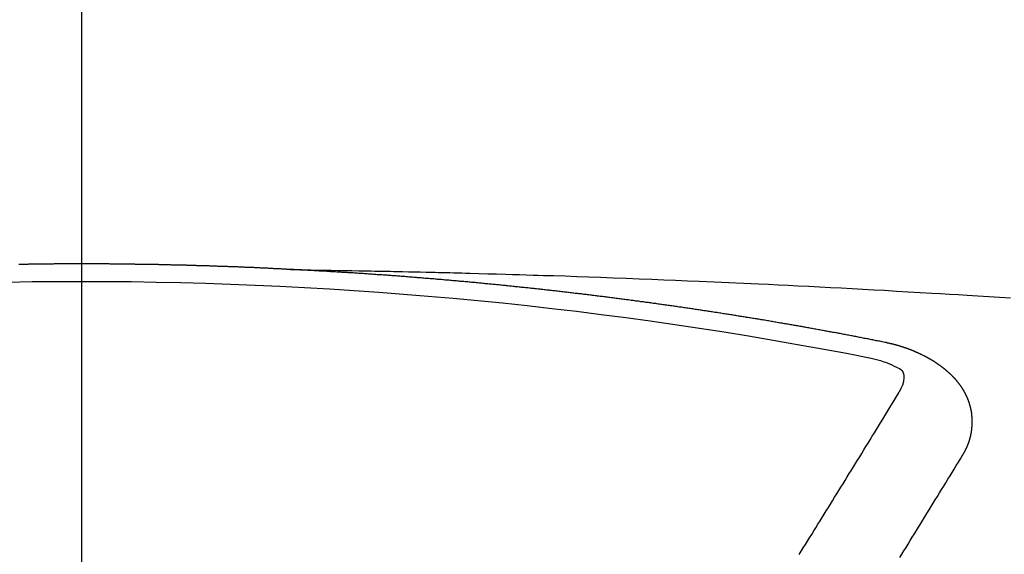
# Model space of a CAD drawing. Extents: x 27948 to 54421, y -11045 to -2175.
# Drawn here: x 44043 to 44050, y -4269 to -4265 of the extents above; entities that cross this region are included whole.
import ezdxf

# ---------------------------------------------------------------- set-up
doc = ezdxf.new("R2010")
doc.units = 0
doc.header["$LTSCALE"] = 50
doc.header["$MEASUREMENT"] = 0
doc.linetypes.add('CENTER2', pattern=[1.125, 0.75, -0.125, 0.125, -0.125])
doc.layers.get('0').update_dxf_attribs({"linetype": 'CONTINUOUS'})
doc.layers.add('150-機器', color=8, linetype='CONTINUOUS')
doc.layers.add('160-文字', color=254, linetype='CONTINUOUS')
doc.styles.add('KH001', font='txt')
doc.dimstyles.new('KH1xx030', dxfattribs={"dimscale": 30, "dimtxt": 2, "dimasz": 0.6, "dimexe": 0.3, "dimexo": 1.2, "dimgap": 0.5, "dimtad": 3, "dimdec": 1, "dimdsep": 46, "dimlunit": 6, "dimtxsty": 'KH001', "dimblk": 'DOT', "dimcen": 1, "dimdle": 1, "dimclrd": 256, "dimclre": 256, "dimclrt": 256, "dimadec": 0, "dimazin": 0, "dimtfac": 1, "dimtdec": 1, "dimtix": 1, "dimtmove": 2, "dimatfit": 3, "dimldrblk": 'CLOSEDBLANK', "dimfxl": 1, "dimtolj": 1, "dimtzin": 0, "dimlwd": -1, "dimlwe": -1, "dimarcsym": 0})

# ---------------------------------------------------------------- blocks, each defined once
blk = doc.blocks.new('F402_H')
at = {"layer": '150-機器', "color": 161, "linetype": 'CENTER2'}
blk.add_line((0, 136.0258), (0, -355.4157), dxfattribs=at)
at = {"layer": '150-機器', "color": 13, "linetype": 'Continuous'}
for points in [[(-1.6021, -266.1359), (-1.5951, -266.1359), (-1.5882, -266.1359), (-1.5822, -266.1349), (-1.5752, -266.1349), (-1.5682, -266.1349), (-1.5612, -266.1339), (-1.5552, -266.1339), (-1.5483, -266.1339), (-1.5413, -266.1329), (-1.5353, -266.1329), (-1.5283, -266.1329), (-1.5213, -266.1319), (-1.5153, -266.1319), (-1.5084, -266.1319), (-1.5014, -266.1309), (-1.4954, -266.1309), (-1.4884, -266.1309), (-1.4814, -266.1299), (-1.4755, -266.1299), (-1.4685, -266.1299), (-1.4615, -266.1289), (-1.4545, -266.1289), (-1.4485, -266.1289), (-1.4415, -266.1279), (-1.4346, -266.1279), (-1.4286, -266.1279), (-1.4216, -266.1269), (-1.4146, -266.1269), (-1.4086, -266.1269), (-1.4017, -266.1259), (-1.3947, -266.1259), (-1.3887, -266.1259), (-1.3817, -266.1249), (-1.3747, -266.1249), (-1.3677, -266.1249), (-1.3618, -266.1239), (-1.3548, -266.1239), (-1.3478, -266.1239), (-1.3418, -266.1239), (-1.3348, -266.1229), (-1.3278, -266.1229), (-1.3219, -266.1229), (-1.3149, -266.1219), (-1.3079, -266.1219), (-1.3009, -266.1219), (-1.2949, -266.1219), (-1.288, -266.1209), (-1.281, -266.1209), (-1.275, -266.1209), (-1.268, -266.1199), (-1.261, -266.1199), (-1.255, -266.1199), (-1.2481, -266.1199), (-1.2411, -266.1189), (-1.2351, -266.1189), (-1.2281, -266.1189), (-1.2211, -266.1179), (-1.2141, -266.1179), (-1.2082, -266.1179), (-1.2012, -266.1179), (-1.1942, -266.1169), (-1.1882, -266.1169), (-1.1812, -266.1169), (-1.1743, -266.1169), (-1.1683, -266.1159), (-1.1613, -266.1159), (-1.1543, -266.1159), (-1.1473, -266.1159), (-1.1413, -266.1149), (-1.1344, -266.1149), (-1.1274, -266.1149), (-1.1214, -266.1149), (-1.1144, -266.1139), (-1.1074, -266.1139), (-1.1005, -266.1139), (-1.0945, -266.1139), (-1.0875, -266.1129), (-1.0805, -266.1129), (-1.0745, -266.1129), (-1.0675, -266.1129), (-1.0606, -266.1119), (-1.0546, -266.1119), (-1.0476, -266.1119), (-1.0406, -266.1119), (-1.0336, -266.1109), (-1.0276, -266.1109), (-1.0207, -266.1109), (-1.0137, -266.1109), (-1.0077, -266.1109), (-1.0007, -266.1099), (-0.9937, -266.1099), (-0.9877, -266.1099), (-0.9808, -266.1099), (-0.9738, -266.1089), (-0.9668, -266.1089), (-0.9608, -266.1089), (-0.9538, -266.1089), (-0.9469, -266.1089), (-0.9409, -266.1079), (-0.9339, -266.1079), (-0.9269, -266.1079), (-0.9199, -266.1079), (-0.9139, -266.1079), (-0.907, -266.1069), (-0.9, -266.1069), (-0.894, -266.1069), (-0.887, -266.1069), (-0.88, -266.1069), (-0.8741, -266.1059), (-0.8671, -266.1059), (-0.8601, -266.1059), (-0.8531, -266.1059), (-0.8471, -266.1059), (-0.8401, -266.1049), (-0.8332, -266.1049), (-0.8272, -266.1049), (-0.8202, -266.1049), (-0.8132, -266.1049), (-0.8062, -266.1049), (-0.8002, -266.1039), (-0.7933, -266.1039), (-0.7863, -266.1039), (-0.7803, -266.1039), (-0.7733, -266.1039), (-0.7663, -266.103), (-0.7594, -266.103), (-0.7534, -266.103), (-0.7464, -266.103), (-0.7394, -266.103), (-0.7334, -266.103), (-0.7264, -266.102), (-0.7195, -266.102), (-0.7135, -266.102), (-0.7065, -266.102), (-0.6995, -266.102), (-0.6925, -266.102), (-0.6865, -266.102), (-0.6796, -266.101), (-0.6726, -266.101), (-0.6666, -266.101), (-0.6596, -266.101), (-0.6526, -266.101), (-0.6457, -266.101), (-0.6397, -266.1), (-0.6327, -266.1), (-0.6257, -266.1), (-0.6197, -266.1), (-0.6127, -266.1), (-0.6058, -266.1), (-0.5988, -266.1), (-0.5928, -266.1), (-0.5858, -266.099), (-0.5788, -266.099), (-0.5729, -266.099), (-0.5659, -266.099), (-0.5589, -266.099), (-0.5519, -266.099), (-0.5459, -266.099), (-0.5389, -266.099), (-0.532, -266.098), (-0.526, -266.098), (-0.519, -266.098), (-0.512, -266.098), (-0.505, -266.098), (-0.499, -266.098), (-0.4921, -266.098), (-0.4851, -266.098), (-0.4791, -266.098), (-0.4721, -266.097), (-0.4651, -266.097), (-0.4582, -266.097), (-0.4522, -266.097), (-0.4452, -266.097), (-0.4382, -266.097), (-0.4322, -266.097), (-0.4252, -266.097), (-0.4183, -266.097), (-0.4123, -266.097), (-0.4053, -266.096), (-0.3983, -266.096), (-0.3913, -266.096), (-0.3853, -266.096), (-0.3784, -266.096), (-0.3714, -266.096), (-0.3654, -266.096), (-0.3584, -266.096), (-0.3514, -266.096), (-0.3445, -266.096), (-0.3385, -266.096), (-0.3315, -266.096), (-0.3245, -266.095), (-0.3185, -266.095), (-0.3115, -266.095), (-0.3046, -266.095), (-0.2976, -266.095), (-0.2916, -266.095), (-0.2846, -266.095), (-0.2776, -266.095), (-0.2716, -266.095), (-0.2647, -266.095), (-0.2577, -266.095), (-0.2507, -266.095), (-0.2447, -266.095), (-0.2377, -266.095), (-0.2308, -266.095), (-0.2248, -266.095), (-0.2178, -266.095), (-0.2108, -266.094), (-0.2038, -266.094), (-0.1978, -266.094), (-0.1909, -266.094), (-0.1839, -266.094), (-0.1779, -266.094), (-0.1709, -266.094), (-0.1639, -266.094), (-0.157, -266.094), (-0.151, -266.094), (-0.144, -266.094), (-0.137, -266.094), (-0.13, -266.094), (-0.124, -266.094), (-0.1171, -266.094), (-0.1101, -266.094), (-0.1041, -266.094), (-0.0971, -266.094), (-0.0901, -266.094), (-0.0831, -266.094), (-0.0772, -266.094), (-0.0702, -266.094), (-0.0632, -266.094), (-0.0572, -266.094), (-0.0502, -266.094), (-0.0433, -266.094), (-0.0363, -266.094), (-0.0303, -266.094), (-0.0233, -266.094), (-0.0163, -266.094), (-0.0103, -266.094), (-0.0034, -266.094), (0.0036, -266.094), (0.0106, -266.094), (0.0166, -266.094), (0.0236, -266.094), (0.0305, -266.094), (0.0365, -266.094), (0.0435, -266.094), (0.0505, -266.094), (0.0575, -266.094), (0.0635, -266.094), (0.0704, -266.094), (0.0774, -266.094), (0.0834, -266.094), (0.0904, -266.094), (0.0974, -266.094), (0.1044, -266.094), (0.1103, -266.094), (0.1173, -266.094), (0.1243, -266.094), (0.1303, -266.094), (0.1373, -266.094), (0.1442, -266.094), (0.1512, -266.094), (0.1572, -266.094), (0.1642, -266.094), (0.1712, -266.094), (0.1772, -266.094), (0.1841, -266.094), (0.1911, -266.094), (0.1981, -266.094), (0.2041, -266.094), (0.2111, -266.094), (0.2181, -266.095), (0.224, -266.095), (0.231, -266.095), (0.238, -266.095), (0.245, -266.095), (0.251, -266.095), (0.2579, -266.095), (0.2649, -266.095), (0.2709, -266.095), (0.2779, -266.095), (0.2849, -266.095), (0.2919, -266.095), (0.2978, -266.095), (0.3048, -266.095), (0.3118, -266.095), (0.3178, -266.095), (0.3248, -266.095), (0.3317, -266.096), (0.3387, -266.096), (0.3447, -266.096), (0.3517, -266.096), (0.3587, -266.096), (0.3647, -266.096), (0.3716, -266.096), (0.3786, -266.096), (0.3856, -266.096), (0.3916, -266.096), (0.3986, -266.096), (0.4056, -266.096), (0.4115, -266.097), (0.4185, -266.097), (0.4255, -266.097), (0.4325, -266.097), (0.4385, -266.097), (0.4454, -266.097), (0.4524, -266.097), (0.4584, -266.097), (0.4654, -266.097), (0.4724, -266.097), (0.4794, -266.098)], [(-1.5951, -266.1359), (-1.6727, -266.1374), (-1.7502, -266.1388), (-1.8278, -266.1403), (-1.9053, -266.1418), (-1.9582, -266.1429), (-2.011, -266.1439), (-2.0639, -266.1449), (-2.1168, -266.1458), (-2.1472, -266.1464), (-2.1776, -266.1469), (-2.208, -266.1474), (-2.2384, -266.1478), (-2.2686, -266.1483), (-2.2988, -266.1488), (-2.3289, -266.1493), (-2.3591, -266.1498), (-2.3818, -266.1503), (-2.4045, -266.1508), (-2.4272, -266.1513), (-2.4499, -266.1518), (-2.4955, -266.1528), (-2.5411, -266.1538), (-2.5868, -266.1548), (-2.6324, -266.1558), (-2.6551, -266.1563), (-2.6778, -266.1568), (-2.7005, -266.1573), (-2.7231, -266.1578), (-2.7533, -266.1585), (-2.7835, -266.1592), (-2.8137, -266.16), (-2.8438, -266.1608), (-2.8742, -266.1617), (-2.9047, -266.1628), (-2.9351, -266.1638), (-2.9655, -266.1648), (-3.0336, -266.1667), (-3.1016, -266.1683), (-3.1697, -266.1699), (-3.2378, -266.1718), (-3.2906, -266.1735), (-3.3435, -266.1753), (-3.3964, -266.1771), (-3.4492, -266.1787), (-3.4881, -266.1798), (-3.527, -266.1808), (-3.5659, -266.1818), (-3.6048, -266.1829), (-3.6943, -266.1857), (-3.7838, -266.1888), (-3.8734, -266.1922), (-3.9629, -266.1957), (-4.0611, -266.1994), (-4.1593, -266.2031), (-4.2576, -266.2068), (-4.3558, -266.2107), (-4.4463, -266.2143), (-4.5368, -266.218), (-4.6273, -266.2218), (-4.7179, -266.2256), (-4.8311, -266.2304), (-4.9443, -266.2353), (-5.0575, -266.2403), (-5.1707, -266.2456), (-5.246, -266.2492), (-5.3213, -266.2529), (-5.3966, -266.2567), (-5.4719, -266.2605), (-5.5546, -266.2647), (-5.6374, -266.2689), (-5.7202, -266.2732), (-5.803, -266.2775), (-5.8858, -266.2819), (-5.9685, -266.2863), (-6.0513, -266.2908), (-6.1341, -266.2954), (-6.2241, -266.3006), (-6.3141, -266.3058), (-6.4041, -266.3111), (-6.4941, -266.3164), (-6.5617, -266.3203), (-6.6293, -266.3243), (-6.6969, -266.3283), (-6.7644, -266.3323), (-6.847, -266.3374), (-6.9295, -266.3426), (-7.012, -266.3479), (-7.0945, -266.3533)], [(-6.1351, -266.6934), (-6.1251, -266.6914), (-6.1161, -266.6894), (-6.1072, -266.6874), (-6.0982, -266.6854), (-6.0892, -266.6844), (-6.0792, -266.6824), (-6.0703, -266.6804), (-6.0613, -266.6784), (-6.0523, -266.6764), (-6.0433, -266.6744), (-6.0334, -266.6734), (-6.0244, -266.6714), (-6.0154, -266.6694), (-6.0064, -266.6675), (-5.9975, -266.6655), (-5.9875, -266.6645), (-5.9785, -266.6625), (-5.9695, -266.6605), (-5.9606, -266.6585), (-5.9506, -266.6565), (-5.9416, -266.6555), (-5.9326, -266.6535), (-5.9237, -266.6515), (-5.9147, -266.6495), (-5.9047, -266.6485), (-5.8957, -266.6465), (-5.8868, -266.6445), (-5.8778, -266.6425), (-5.8678, -266.6405), (-5.8588, -266.6395), (-5.8498, -266.6375), (-5.8409, -266.6355), (-5.8319, -266.6335), (-5.8219, -266.6325), (-5.8129, -266.6306), (-5.804, -266.6286), (-5.795, -266.6266), (-5.785, -266.6256), (-5.776, -266.6236), (-5.7671, -266.6216), (-5.7581, -266.6206), (-5.7481, -266.6186), (-5.7391, -266.6166), (-5.7302, -266.6146), (-5.7212, -266.6136), (-5.7112, -266.6116), (-5.7022, -266.6096), (-5.6933, -266.6086), (-5.6833, -266.6066), (-5.6743, -266.6046), (-5.6653, -266.6026), (-5.6564, -266.6016), (-5.6464, -266.5996), (-5.6374, -266.5976), (-5.6284, -266.5966), (-5.6195, -266.5946), (-5.6095, -266.5927), (-5.6005, -266.5917), (-5.5915, -266.5897), (-5.5816, -266.5877), (-5.5726, -266.5867), (-5.5636, -266.5847), (-5.5546, -266.5827), (-5.5447, -266.5817), (-5.5357, -266.5797), (-5.5267, -266.5777), (-5.5167, -266.5767), (-5.5078, -266.5747), (-5.4988, -266.5727), (-5.4898, -266.5717), (-5.4798, -266.5697), (-5.4709, -266.5677), (-5.4619, -266.5667), (-5.4519, -266.5647), (-5.4429, -266.5637), (-5.434, -266.5617), (-5.424, -266.5597), (-5.415, -266.5587), (-5.406, -266.5567), (-5.397, -266.5548), (-5.3871, -266.5538), (-5.3781, -266.5518), (-5.3691, -266.5508), (-5.3592, -266.5488), (-5.3502, -266.5468), (-5.3412, -266.5458), (-5.3312, -266.5438), (-5.3222, -266.5428), (-5.3133, -266.5408), (-5.3033, -266.5388), (-5.2943, -266.5378), (-5.2853, -266.5358), (-5.2754, -266.5348), (-5.2664, -266.5328), (-5.2574, -266.5318), (-5.2474, -266.5298), (-5.2385, -266.5278), (-5.2295, -266.5268), (-5.2195, -266.5248), (-5.2105, -266.5238), (-5.2016, -266.5218), (-5.1916, -266.5208), (-5.1826, -266.5188), (-5.1736, -266.5169), (-5.1637, -266.5159), (-5.1547, -266.5139), (-5.1457, -266.5129), (-5.1357, -266.5109), (-5.1268, -266.5099), (-5.1178, -266.5079), (-5.1078, -266.5069), (-5.0988, -266.5049), (-5.0889, -266.5039), (-5.0799, -266.5019), (-5.0709, -266.5009), (-5.0609, -266.4989), (-5.052, -266.4979), (-5.043, -266.4959), (-5.033, -266.4949), (-5.024, -266.4929), (-5.0151, -266.4919), (-5.0051, -266.4899), (-4.9961, -266.4889), (-4.9861, -266.4869), (-4.9772, -266.4859), (-4.9682, -266.4839), (-4.9582, -266.4829), (-4.9492, -266.4809), (-4.9403, -266.4799), (-4.9303, -266.478), (-4.9213, -266.477), (-4.9113, -266.475), (-4.9024, -266.474), (-4.8934, -266.472), (-4.8834, -266.471), (-4.8744, -266.469), (-4.8645, -266.468), (-4.8555, -266.466), (-4.8465, -266.465), (-4.8365, -266.464), (-4.8276, -266.462), (-4.8176, -266.461), (-4.8086, -266.459), (-4.7996, -266.458), (-4.7897, -266.456), (-4.7807, -266.455), (-4.7707, -266.453), (-4.7617, -266.452), (-4.7528, -266.451), (-4.7428, -266.449), (-4.7338, -266.448), (-4.7238, -266.446), (-4.7149, -266.445), (-4.7059, -266.444), (-4.6959, -266.4421), (-4.6869, -266.4411), (-4.677, -266.4391), (-4.668, -266.4381), (-4.659, -266.4371), (-4.649, -266.4351), (-4.6401, -266.4341), (-4.6301, -266.4321), (-4.6211, -266.4311), (-4.6111, -266.4301), (-4.6022, -266.4281), (-4.5932, -266.4271), (-4.5832, -266.4251), (-4.5742, -266.4241), (-4.5643, -266.4231), (-4.5553, -266.4211), (-4.5453, -266.4201), (-4.5363, -266.4191), (-4.5274, -266.4171), (-4.5174, -266.4161), (-4.5084, -266.4151), (-4.4984, -266.4131), (-4.4895, -266.4121), (-4.4795, -266.4111), (-4.4705, -266.4091), (-4.4605, -266.4081), (-4.4516, -266.4071), (-4.4426, -266.4051), (-4.4326, -266.4042), (-4.4236, -266.4032), (-4.4137, -266.4012), (-4.4047, -266.4002), (-4.3947, -266.3992), (-4.3857, -266.3972), (-4.3758, -266.3962), (-4.3668, -266.3952), (-4.3568, -266.3932), (-4.3478, -266.3922), (-4.3389, -266.3912), (-4.3289, -266.3892), (-4.3199, -266.3882), (-4.3099, -266.3872), (-4.301, -266.3862), (-4.291, -266.3842), (-4.282, -266.3832), (-4.272, -266.3822), (-4.2631, -266.3802), (-4.2531, -266.3792), (-4.2441, -266.3782), (-4.2341, -266.3772), (-4.2252, -266.3752), (-4.2152, -266.3742), (-4.2062, -266.3732), (-4.1972, -266.3722), (-4.1873, -266.3702), (-4.1783, -266.3692), (-4.1683, -266.3682), (-4.1593, -266.3672), (-4.1494, -266.3653), (-4.1404, -266.3643), (-4.1304, -266.3633), (-4.1214, -266.3623), (-4.1115, -266.3603), (-4.1025, -266.3593), (-4.0925, -266.3583), (-4.0835, -266.3573), (-4.0736, -266.3553), (-4.0646, -266.3543), (-4.0546, -266.3533), (-4.0456, -266.3523), (-4.0357, -266.3513), (-4.0267, -266.3493), (-4.0167, -266.3483), (-4.0077, -266.3473), (-3.9978, -266.3463), (-3.9888, -266.3453), (-3.9788, -266.3433), (-3.9698, -266.3423), (-3.9599, -266.3413), (-3.9509, -266.3403), (-3.9409, -266.3393), (-3.9319, -266.3373), (-3.922, -266.3363), (-3.913, -266.3353), (-3.903, -266.3343), (-3.894, -266.3333), (-3.8841, -266.3323), (-3.8751, -266.3303), (-3.8651, -266.3293), (-3.8561, -266.3284), (-3.8462, -266.3274), (-3.8372, -266.3264), (-3.8272, -266.3254), (-3.8172, -266.3234), (-3.8083, -266.3224), (-3.7983, -266.3214), (-3.7893, -266.3204), (-3.7793, -266.3194), (-3.7704, -266.3184), (-3.7604, -266.3174), (-3.7514, -266.3164), (-3.7414, -266.3144), (-3.7325, -266.3134), (-3.7225, -266.3124), (-3.7135, -266.3114), (-3.7035, -266.3104), (-3.6946, -266.3094), (-3.6846, -266.3084), (-3.6756, -266.3074), (-3.6656, -266.3064), (-3.6557, -266.3044), (-3.6467, -266.3034), (-3.6367, -266.3024), (-3.6277, -266.3014), (-3.6178, -266.3004), (-3.6088, -266.2994), (-3.5988, -266.2984), (-3.5898, -266.2974), (-3.5799, -266.2964), (-3.5709, -266.2954), (-3.5609, -266.2944), (-3.5509, -266.2934), (-3.542, -266.2915), (-3.532, -266.2905), (-3.523, -266.2895), (-3.513, -266.2885), (-3.5041, -266.2875), (-3.4941, -266.2865), (-3.4851, -266.2855), (-3.4751, -266.2845), (-3.4652, -266.2835), (-3.4562, -266.2825), (-3.4462, -266.2815), (-3.4372, -266.2805), (-3.4273, -266.2795), (-3.4183, -266.2785), (-3.4083, -266.2775), (-3.3994, -266.2765), (-3.3894, -266.2755), (-3.3794, -266.2745), (-3.3704, -266.2735), (-3.3605, -266.2725), (-3.3515, -266.2715), (-3.3415, -266.2705), (-3.3325, -266.2695), (-3.3226, -266.2685), (-3.3126, -266.2675), (-3.3036, -266.2665), (-3.2936, -266.2655), (-3.2847, -266.2645), (-3.2747, -266.2635), (-3.2657, -266.2625), (-3.2557, -266.2615), (-3.2458, -266.2605), (-3.2368, -266.2595), (-3.2268, -266.2585), (-3.2178, -266.2575), (-3.2079, -266.2565), (-3.1989, -266.2555), (-3.1889, -266.2545), (-3.1789, -266.2536), (-3.17, -266.2526), (-3.16, -266.2516), (-3.151, -266.2506), (-3.141, -266.2496), (-3.1311, -266.2486), (-3.1221, -266.2476), (-3.1121, -266.2476), (-3.1031, -266.2466), (-3.0932, -266.2456), (-3.0832, -266.2446), (-3.0742, -266.2436), (-3.0642, -266.2426), (-3.0553, -266.2416), (-3.0453, -266.2406), (-3.0353, -266.2396), (-3.0263, -266.2386), (-3.0164, -266.2376), (-3.0074, -266.2366), (-2.9974, -266.2366), (-2.9874, -266.2356), (-2.9785, -266.2346), (-2.9685, -266.2336), (-2.9595, -266.2326), (-2.9495, -266.2316), (-2.9396, -266.2306), (-2.9306, -266.2296), (-2.9206, -266.2286), (-2.9116, -266.2286), (-2.9017, -266.2276), (-2.8917, -266.2266), (-2.8827, -266.2256), (-2.8727, -266.2246), (-2.8638, -266.2236), (-2.8538, -266.2226), (-2.8438, -266.2226), (-2.8348, -266.2216), (-2.8249, -266.2206), (-2.8149, -266.2196), (-2.8059, -266.2186), (-2.796, -266.2176), (-2.787, -266.2166), (-2.777, -266.2166), (-2.767, -266.2157), (-2.7581, -266.2147), (-2.7481, -266.2137), (-2.7391, -266.2127), (-2.7291, -266.2117), (-2.7192, -266.2117), (-2.7102, -266.2107), (-2.7002, -266.2097), (-2.6902, -266.2087), (-2.6813, -266.2077), (-2.6713, -266.2077), (-2.6623, -266.2067), (-2.6523, -266.2057), (-2.6424, -266.2047), (-2.6334, -266.2037), (-2.6234, -266.2037), (-2.6134, -266.2027), (-2.6045, -266.2017), (-2.5945, -266.2007), (-2.5845, -266.2007), (-2.5755, -266.1997), (-2.5656, -266.1987), (-2.5566, -266.1977), (-2.5466, -266.1967), (-2.5366, -266.1967), (-2.5277, -266.1957), (-2.5177, -266.1947), (-2.5077, -266.1937), (-2.4987, -266.1937), (-2.4888, -266.1927), (-2.4788, -266.1917), (-2.4698, -266.1907), (-2.4598, -266.1907), (-2.4509, -266.1897), (-2.4409, -266.1887), (-2.4309, -266.1877), (-2.4219, -266.1877), (-2.412, -266.1867), (-2.402, -266.1857), (-2.393, -266.1857), (-2.383, -266.1847), (-2.3731, -266.1837), (-2.3641, -266.1827), (-2.3541, -266.1827), (-2.3442, -266.1817), (-2.3352, -266.1807), (-2.3252, -266.1807), (-2.3152, -266.1797), (-2.3063, -266.1787), (-2.2963, -266.1778), (-2.2873, -266.1778), (-2.2773, -266.1768), (-2.2674, -266.1758), (-2.2584, -266.1758), (-2.2484, -266.1748), (-2.2384, -266.1738), (-2.2295, -266.1738), (-2.2195, -266.1728), (-2.2095, -266.1718), (-2.2005, -266.1718), (-2.1906, -266.1708), (-2.1806, -266.1698), (-2.1716, -266.1698), (-2.1616, -266.1688), (-2.1517, -266.1678), (-2.1427, -266.1678), (-2.1327, -266.1668), (-2.1227, -266.1658), (-2.1138, -266.1658), (-2.1038, -266.1648), (-2.0938, -266.1648), (-2.0848, -266.1638), (-2.0749, -266.1628), (-2.0649, -266.1628), (-2.0559, -266.1618), (-2.0459, -266.1608), (-2.036, -266.1608), (-2.027, -266.1598), (-2.017, -266.1598), (-2.007, -266.1588), (-1.9981, -266.1578), (-1.9881, -266.1578), (-1.9781, -266.1568), (-1.9691, -266.1568), (-1.9592, -266.1558), (-1.9492, -266.1558), (-1.9402, -266.1548), (-1.9302, -266.1538), (-1.9203, -266.1538), (-1.9113, -266.1528), (-1.9013, -266.1528), (-1.8914, -266.1518), (-1.8814, -266.1518), (-1.8724, -266.1508), (-1.8624, -266.1498), (-1.8525, -266.1498), (-1.8435, -266.1488), (-1.8335, -266.1488), (-1.8235, -266.1478), (-1.8146, -266.1478), (-1.8046, -266.1468), (-1.7946, -266.1468), (-1.7856, -266.1458), (-1.7757, -266.1458), (-1.7657, -266.1448), (-1.7567, -266.1448), (-1.7467, -266.1438), (-1.7368, -266.1428), (-1.7278, -266.1428), (-1.7178, -266.1418), (-1.7078, -266.1418), (-1.6979, -266.1408), (-1.6889, -266.1408), (-1.6789, -266.1399), (-1.6689, -266.1399), (-1.66, -266.1389), (-1.65, -266.1389), (-1.64, -266.1379), (-1.631, -266.1379), (-1.6211, -266.1369), (-1.6111, -266.1369), (-1.6021, -266.1359)], [(-6.7295, -267.5571), (-6.7305, -267.5551), (-6.7315, -267.5531), (-6.7325, -267.5511), (-6.7345, -267.5491), (-6.7355, -267.5461), (-6.7365, -267.5441), (-6.7375, -267.5421), (-6.7385, -267.5401), (-6.7405, -267.5381), (-6.7415, -267.5361), (-6.7425, -267.5342), (-6.7435, -267.5312), (-6.7445, -267.5292), (-6.7455, -267.5272), (-6.7475, -267.5252), (-6.7485, -267.5232), (-6.7495, -267.5212), (-6.7505, -267.5182), (-6.7515, -267.5162), (-6.7525, -267.5142), (-6.7535, -267.5122), (-6.7544, -267.5102), (-6.7554, -267.5082), (-6.7564, -267.5052), (-6.7584, -267.5032), (-6.7594, -267.5012), (-6.7604, -267.4992), (-6.7614, -267.4973), (-6.7624, -267.4943), (-6.7634, -267.4923), (-6.7644, -267.4903), (-6.7654, -267.4883), (-6.7654, -267.4863), (-6.7664, -267.4843), (-6.7674, -267.4813), (-6.7684, -267.4793), (-6.7694, -267.4773), (-6.7704, -267.4753), (-6.7714, -267.4723), (-6.7724, -267.4703), (-6.7724, -267.4683), (-6.7734, -267.4663), (-6.7744, -267.4643), (-6.7754, -267.4613), (-6.7764, -267.4594), (-6.7764, -267.4574), (-6.7774, -267.4554), (-6.7784, -267.4534), (-6.7794, -267.4504), (-6.7794, -267.4484), (-6.7804, -267.4464), (-6.7814, -267.4444), (-6.7824, -267.4414), (-6.7824, -267.4394), (-6.7834, -267.4374), (-6.7844, -267.4354), (-6.7844, -267.4324), (-6.7854, -267.4304), (-6.7854, -267.4284), (-6.7864, -267.4264), (-6.7874, -267.4234), (-6.7874, -267.4215), (-6.7884, -267.4195), (-6.7884, -267.4175), (-6.7894, -267.4145), (-6.7904, -267.4125), (-6.7904, -267.4105), (-6.7914, -267.4085), (-6.7914, -267.4055), (-6.7923, -267.4035), (-6.7923, -267.4015), (-6.7933, -267.3995), (-6.7933, -267.3965), (-6.7943, -267.3945), (-6.7943, -267.3925), (-6.7943, -267.3905), (-6.7953, -267.3875), (-6.7953, -267.3855), (-6.7963, -267.3836), (-6.7963, -267.3816), (-6.7973, -267.3786), (-6.7973, -267.3766), (-6.7973, -267.3746), (-6.7983, -267.3726), (-6.7983, -267.3696), (-6.7983, -267.3676), (-6.7993, -267.3656), (-6.7993, -267.3636), (-6.7993, -267.3606), (-6.8003, -267.3586), (-6.8003, -267.3566), (-6.8003, -267.3546), (-6.8003, -267.3516), (-6.8013, -267.3496), (-6.8013, -267.3476), (-6.8013, -267.3457), (-6.8013, -267.3427), (-6.8023, -267.3407), (-6.8023, -267.3387), (-6.8023, -267.3367), (-6.8023, -267.3337), (-6.8023, -267.3317), (-6.8023, -267.3297), (-6.8033, -267.3277), (-6.8033, -267.3247), (-6.8033, -267.3227), (-6.8033, -267.3207), (-6.8033, -267.3187), (-6.8033, -267.3157), (-6.8033, -267.3137), (-6.8033, -267.3117), (-6.8033, -267.3088), (-6.8033, -267.3068), (-6.8033, -267.3048), (-6.8033, -267.3028), (-6.8033, -267.2998), (-6.8033, -267.2978), (-6.8033, -267.2958), (-6.8033, -267.2938), (-6.8033, -267.2908), (-6.8033, -267.2888), (-6.8033, -267.2868), (-6.8033, -267.2848), (-6.8033, -267.2818), (-6.8033, -267.2798), (-6.8033, -267.2778), (-6.8033, -267.2758), (-6.8023, -267.2728), (-6.8023, -267.2709), (-6.8023, -267.2689), (-6.8023, -267.2669), (-6.8023, -267.2639), (-6.8023, -267.2619), (-6.8013, -267.2599), (-6.8013, -267.2579), (-6.8013, -267.2549), (-6.8013, -267.2529), (-6.8013, -267.2509), (-6.8003, -267.2489), (-6.8003, -267.2459), (-6.8003, -267.2439), (-6.8003, -267.2419), (-6.7993, -267.2399), (-6.7993, -267.2369), (-6.7993, -267.2349), (-6.7983, -267.233), (-6.7983, -267.231), (-6.7983, -267.228), (-6.7973, -267.226), (-6.7973, -267.224), (-6.7963, -267.222), (-6.7963, -267.219), (-6.7963, -267.217), (-6.7953, -267.215), (-6.7953, -267.213), (-6.7943, -267.211), (-6.7943, -267.208), (-6.7933, -267.206), (-6.7933, -267.204), (-6.7933, -267.202), (-6.7923, -267.199), (-6.7923, -267.197), (-6.7914, -267.1951), (-6.7914, -267.1931), (-6.7904, -267.1911), (-6.7894, -267.1881), (-6.7894, -267.1861), (-6.7884, -267.1841), (-6.7884, -267.1821), (-6.7874, -267.1791), (-6.7874, -267.1771), (-6.7864, -267.1751), (-6.7854, -267.1731), (-6.7854, -267.1711), (-6.7844, -267.1681), (-6.7834, -267.1661), (-6.7834, -267.1641), (-6.7824, -267.1621), (-6.7814, -267.1601), (-6.7814, -267.1572), (-6.7804, -267.1552), (-6.7794, -267.1532), (-6.7784, -267.1512), (-6.7784, -267.1492), (-6.7774, -267.1472), (-6.7764, -267.1442), (-6.7754, -267.1422), (-6.7754, -267.1402), (-6.7744, -267.1382), (-6.7734, -267.1362), (-6.7724, -267.1332), (-6.7714, -267.1312), (-6.7704, -267.1292), (-6.7704, -267.1272), (-6.7694, -267.1252), (-6.7684, -267.1232), (-6.7674, -267.1203), (-6.7664, -267.1183), (-6.7654, -267.1163), (-6.7644, -267.1143), (-6.7634, -267.1123), (-6.7624, -267.1103), (-6.7614, -267.1083), (-6.7604, -267.1053), (-6.7594, -267.1033), (-6.7584, -267.1013), (-6.7574, -267.0993), (-6.7564, -267.0973), (-6.7554, -267.0953), (-6.7544, -267.0933), (-6.7535, -267.0913), (-6.7525, -267.0883), (-6.7515, -267.0863), (-6.7505, -267.0843), (-6.7495, -267.0824), (-6.7485, -267.0804), (-6.7475, -267.0784), (-6.7455, -267.0764), (-6.7445, -267.0744), (-6.7435, -267.0724), (-6.7425, -267.0704), (-6.7415, -267.0674), (-6.7405, -267.0654), (-6.7385, -267.0634), (-6.7375, -267.0614), (-6.7365, -267.0594), (-6.7355, -267.0574), (-6.7335, -267.0554), (-6.7325, -267.0534), (-6.7315, -267.0514), (-6.7305, -267.0494), (-6.7285, -267.0474), (-6.7275, -267.0454), (-6.7265, -267.0435), (-6.7245, -267.0415), (-6.7235, -267.0395), (-6.7225, -267.0375), (-6.7205, -267.0345), (-6.7195, -267.0325), (-6.7175, -267.0305), (-6.7165, -267.0285), (-6.7156, -267.0265), (-6.7136, -267.0245), (-6.7126, -267.0225), (-6.7106, -267.0205), (-6.7096, -267.0185), (-6.7076, -267.0165), (-6.7066, -267.0145), (-6.7046, -267.0125), (-6.7036, -267.0105), (-6.7016, -267.0085), (-6.7006, -267.0066), (-6.6986, -267.0046), (-6.6976, -267.0026), (-6.6956, -267.0016), (-6.6946, -266.9996), (-6.6926, -266.9976), (-6.6916, -266.9956), (-6.6896, -266.9936), (-6.6876, -266.9916), (-6.6866, -266.9896), (-6.6846, -266.9876), (-6.6826, -266.9856), (-6.6816, -266.9836), (-6.6796, -266.9816), (-6.6777, -266.9796), (-6.6767, -266.9776), (-6.6747, -266.9756), (-6.6727, -266.9736), (-6.6717, -266.9716), (-6.6697, -266.9706), (-6.6677, -266.9687), (-6.6657, -266.9667), (-6.6647, -266.9647), (-6.6627, -266.9627), (-6.6607, -266.9607), (-6.6587, -266.9587), (-6.6577, -266.9567), (-6.6557, -266.9557), (-6.6537, -266.9537), (-6.6517, -266.9517), (-6.6497, -266.9497), (-6.6477, -266.9477), (-6.6467, -266.9457), (-6.6447, -266.9437), (-6.6427, -266.9427), (-6.6407, -266.9407), (-6.6388, -266.9387), (-6.6368, -266.9367), (-6.6348, -266.9347), (-6.6328, -266.9327), (-6.6308, -266.9318), (-6.6288, -266.9298), (-6.6268, -266.9278), (-6.6248, -266.9258), (-6.6228, -266.9238), (-6.6208, -266.9228), (-6.6188, -266.9208), (-6.6168, -266.9188), (-6.6148, -266.9168), (-6.6128, -266.9158), (-6.6108, -266.9138), (-6.6088, -266.9118), (-6.6068, -266.9098), (-6.6048, -266.9088), (-6.6029, -266.9068), (-6.6009, -266.9048), (-6.5989, -266.9028), (-6.5969, -266.9018), (-6.5949, -266.8998), (-6.5929, -266.8978), (-6.5909, -266.8968), (-6.5879, -266.8948), (-6.5859, -266.8929), (-6.5839, -266.8909), (-6.5819, -266.8899), (-6.5799, -266.8879), (-6.5779, -266.8859), (-6.5749, -266.8849), (-6.5729, -266.8829), (-6.5709, -266.8809), (-6.5689, -266.8799), (-6.5669, -266.8779), (-6.564, -266.8759), (-6.562, -266.8749), (-6.56, -266.8729), (-6.558, -266.8709), (-6.555, -266.8699), (-6.553, -266.8679), (-6.551, -266.8669), (-6.549, -266.8649), (-6.546, -266.8629), (-6.544, -266.8619), (-6.542, -266.8599), (-6.539, -266.8589), (-6.537, -266.8569), (-6.535, -266.855), (-6.532, -266.854), (-6.53, -266.852), (-6.528, -266.851), (-6.5251, -266.849), (-6.5231, -266.848), (-6.5211, -266.846), (-6.5181, -266.844), (-6.5161, -266.843), (-6.5131, -266.841), (-6.5111, -266.84), (-6.5091, -266.838), (-6.5061, -266.837), (-6.5041, -266.835), (-6.5011, -266.834), (-6.4991, -266.832), (-6.4961, -266.831), (-6.4941, -266.829), (-6.4911, -266.828), (-6.4892, -266.826), (-6.4862, -266.825), (-6.4842, -266.823), (-6.4812, -266.822), (-6.4792, -266.821), (-6.4762, -266.8191), (-6.4742, -266.8181), (-6.4712, -266.8161), (-6.4692, -266.8151), (-6.4662, -266.8131), (-6.4642, -266.8121), (-6.4612, -266.8101), (-6.4582, -266.8091), (-6.4562, -266.8081), (-6.4532, -266.8061), (-6.4513, -266.8051), (-6.4483, -266.8031), (-6.4463, -266.8021), (-6.4433, -266.8011), (-6.4403, -266.7991), (-6.4383, -266.7981), (-6.4353, -266.7971), (-6.4323, -266.7951), (-6.4303, -266.7941), (-6.4273, -266.7931), (-6.4243, -266.7911), (-6.4223, -266.7901), (-6.4193, -266.7891), (-6.4163, -266.7871), (-6.4144, -266.7861), (-6.4114, -266.7851), (-6.4084, -266.7831), (-6.4064, -266.7821), (-6.4034, -266.7812), (-6.4004, -266.7802), (-6.3974, -266.7782), (-6.3954, -266.7772), (-6.3924, -266.7762), (-6.3894, -266.7742), (-6.3864, -266.7732), (-6.3844, -266.7722), (-6.3814, -266.7712), (-6.3784, -266.7702), (-6.3755, -266.7682), (-6.3725, -266.7672), (-6.3705, -266.7662), (-6.3675, -266.7652), (-6.3645, -266.7632), (-6.3615, -266.7622), (-6.3585, -266.7612), (-6.3565, -266.7602), (-6.3535, -266.7592), (-6.3505, -266.7582), (-6.3475, -266.7562), (-6.3445, -266.7552), (-6.3415, -266.7542), (-6.3386, -266.7532), (-6.3366, -266.7522), (-6.3336, -266.7512), (-6.3306, -266.7502), (-6.3276, -266.7482), (-6.3246, -266.7472), (-6.3216, -266.7462), (-6.3186, -266.7452), (-6.3156, -266.7442), (-6.3126, -266.7433), (-6.3096, -266.7423), (-6.3076, -266.7413), (-6.3046, -266.7403), (-6.3016, -266.7393), (-6.2987, -266.7383), (-6.2957, -266.7373), (-6.2927, -266.7363), (-6.2897, -266.7353), (-6.2867, -266.7343), (-6.2837, -266.7333), (-6.2807, -266.7313), (-6.2777, -266.7303), (-6.2747, -266.7293), (-6.2717, -266.7293), (-6.2687, -266.7283), (-6.2657, -266.7273), (-6.2628, -266.7263), (-6.2598, -266.7253), (-6.2568, -266.7243), (-6.2538, -266.7233), (-6.2508, -266.7223), (-6.2478, -266.7213), (-6.2448, -266.7203), (-6.2418, -266.7193), (-6.2378, -266.7183), (-6.2348, -266.7173), (-6.2318, -266.7163), (-6.2288, -266.7163), (-6.2259, -266.7153), (-6.2229, -266.7143), (-6.2199, -266.7133), (-6.2169, -266.7123), (-6.2139, -266.7113), (-6.2109, -266.7113), (-6.2069, -266.7103), (-6.2039, -266.7093), (-6.2009, -266.7083), (-6.1979, -266.7073), (-6.1949, -266.7073), (-6.1919, -266.7063), (-6.1889, -266.7054), (-6.185, -266.7044), (-6.182, -266.7044), (-6.179, -266.7034), (-6.176, -266.7024), (-6.173, -266.7014), (-6.17, -266.7014), (-6.166, -266.7004), (-6.163, -266.6994), (-6.16, -266.6984), (-6.157, -266.6984), (-6.154, -266.6974), (-6.1501, -266.6964), (-6.1471, -266.6954), (-6.1441, -266.6954), (-6.1411, -266.6944), (-6.1381, -266.6934), (-6.1351, -266.6934)], [(-6.0206, -266.8114), (-6.0413, -266.8165), (-6.062, -266.8217), (-6.0826, -266.8272), (-6.1032, -266.833), (-6.116, -266.8369), (-6.1288, -266.841), (-6.1415, -266.8453), (-6.154, -266.85), (-6.1716, -266.8575), (-6.1888, -266.8658), (-6.206, -266.8744), (-6.2239, -266.8829), (-6.2355, -266.8881), (-6.2467, -266.8935), (-6.257, -266.8999), (-6.2657, -266.9078), (-6.2734, -266.9194), (-6.2783, -266.933), (-6.281, -266.9477), (-6.2817, -266.9627), (-6.2785, -266.9921), (-6.2703, -267.02), (-6.2589, -267.047), (-6.2458, -267.0734)], [(-5.4808, -268.3161), (-5.4968, -268.2901), (-5.5127, -268.2642), (-5.5287, -268.2393), (-5.5447, -268.2134), (-5.5606, -268.1874), (-5.5766, -268.1615), (-5.5925, -268.1356), (-5.6085, -268.1106), (-5.6244, -268.0847), (-5.6404, -268.0588), (-5.6564, -268.0328), (-5.6723, -268.0069), (-5.6883, -267.981), (-5.7042, -267.956), (-5.7202, -267.9301), (-5.7361, -267.9042), (-5.7521, -267.8782), (-5.7681, -267.8523), (-5.784, -267.8264), (-5.8, -267.8004), (-5.8159, -267.7745), (-5.8319, -267.7486), (-5.8479, -267.7227), (-5.8638, -267.6967), (-5.8798, -267.6718), (-5.8957, -267.6459), (-5.9117, -267.6199), (-5.9276, -267.594), (-5.9436, -267.5681), (-5.9596, -267.5421), (-5.9755, -267.5162), (-5.9915, -267.4903), (-6.0074, -267.4643), (-6.0234, -267.4374), (-6.0393, -267.4115), (-6.0553, -267.3855), (-6.0713, -267.3596), (-6.0872, -267.3337), (-6.1032, -267.3078), (-6.1191, -267.2818), (-6.1351, -267.2559), (-6.151, -267.23), (-6.166, -267.204), (-6.182, -267.1781), (-6.1979, -267.1512), (-6.2139, -267.1252), (-6.2298, -267.0993), (-6.2458, -267.0734)], [(-6.2498, -268.339), (-6.2657, -268.3131), (-6.2817, -268.2872), (-6.2977, -268.2612), (-6.3136, -268.2353), (-6.3296, -268.2094), (-6.3455, -268.1834), (-6.3615, -268.1575), (-6.3774, -268.1316), (-6.3934, -268.1056), (-6.4094, -268.0797), (-6.4253, -268.0528), (-6.4413, -268.0268), (-6.4572, -268.0009), (-6.4732, -267.975), (-6.4892, -267.9491), (-6.5051, -267.9231), (-6.5211, -267.8972), (-6.537, -267.8713), (-6.553, -267.8443), (-6.5689, -267.8184), (-6.5859, -267.7925), (-6.6019, -267.7665), (-6.6178, -267.7406), (-6.6338, -267.7147), (-6.6497, -267.6877), (-6.6657, -267.6618), (-6.6816, -267.6359), (-6.6976, -267.61), (-6.7136, -267.583), (-6.7295, -267.5571)]]:
    blk.add_lwpolyline(points, dxfattribs=at)
blk.add_arc((0, -297.5181), 31.2914, 78.88956, 101.11044, dxfattribs=at)
blk = doc.blocks.new('_ClosedBlank')
at = {"color": 0, "linetype": 'ByBlock', "lineweight": -2}
for p, q in [((-1, 0.16667), (0, 0)), ((-1, 0.16667), (-1, -0.16667)), ((0, 0), (-1, -0.16667))]:
    blk.add_line(p, q, dxfattribs=at)
blk = doc.blocks.new('_Dot')
at = {"color": 0, "linetype": 'ByBlock', "lineweight": -2}
blk.add_line((-0.5, 0), (-1, 0), dxfattribs=at)
at = {"color": 0, "linetype": 'ByBlock', "const_width": 0.5}
blk.add_lwpolyline([(-0.25, 0, 1), (0.25, 0, 1)], format="xyb", close=True, dxfattribs=at)

msp = doc.modelspace()

# ---------------------------------------------------------------- linework, layer by layer
at = {"layer": '150-機器', "color": 13}
for radius in [90.5, 80.5]:
    msp.add_circle((44043.0348, -4205.6591), radius, dxfattribs=at)

# ---------------------------------------------------------------- block references
at = {"layer": '150-機器', "xscale": -1}
msp.add_blockref('F402_H', (44043.0421, -4000.4666), dxfattribs=at)

# ---------------------------------------------------------------- leaders
at = {"layer": '160-文字', "annotation_type": 0, "has_hookline": 1, "hookline_direction": 1}
for points, text_width in [([(44553.0348, -3980.6591), (43798.1752, -5347.9332), (43780.1752, -5347.9332)], 1240.203), ([(44827.8293, -3985.4541), (43909.0552, -5662.7561), (43891.0552, -5662.7561)], 1630.0508)]:
    msp.add_leader(points, dimstyle='KH1xx030', override={"dimgap": 0.5, "dimtad": 1}, dxfattribs=dict(at, text_width=text_width))
at = {"layer": '160-文字'}
msp.add_leader([(44163.0348, -4000.6591), (43304.4764, -4935.9516)], dimstyle='KH1xx030', override={"dimgap": 0.5, "dimtad": 1}, dxfattribs=at)

doc.saveas('drawing.dxf')
